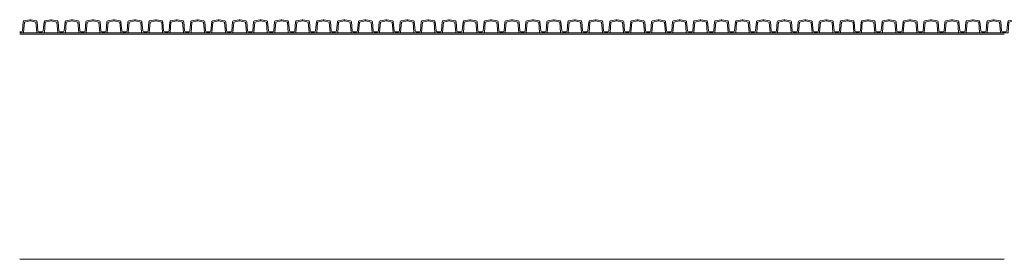
# Model space of a CAD drawing. Units: millimetres. Extents: x 13058 to 73590, y 5012 to 30714.
# Drawn here: x 17039 to 18009, y 25536 to 25771 of the extents above; entities that cross this region are included whole.
import ezdxf

# ---------------------------------------------------------------- set-up
doc = ezdxf.new("R2010")
doc.units = ezdxf.units.MM
doc.layers.add('Pragma-Inner-Layer', color=50, linetype='Continuous', lineweight=5)
doc.layers.add('Pragma-Rib-Layer', color=22, linetype='Continuous', lineweight=5)

msp = doc.modelspace()

# ---------------------------------------------------------------- linework, layer by layer
at = {"layer": 'Pragma-Inner-Layer'}
for p, q in [((17059.73766, 25758.37604), (17039.10766, 25758.37604)), ((17059.73766, 25756.97604), (17039.10766, 25756.97604)), ((17080.36766, 25758.37604), (17059.73766, 25758.37604)), ((17080.36766, 25756.97604), (17059.73766, 25756.97604)), ((17100.99766, 25758.37604), (17080.36766, 25758.37604)), ((17100.99766, 25756.97604), (17080.36766, 25756.97604)), ((17121.62766, 25758.37604), (17100.99766, 25758.37604)), ((17121.62766, 25756.97604), (17100.99766, 25756.97604)), ((17142.25766, 25758.37604), (17121.62766, 25758.37604)), ((17142.25766, 25756.97604), (17121.62766, 25756.97604)), ((17162.88766, 25758.37604), (17142.25766, 25758.37604)), ((17162.88766, 25756.97604), (17142.25766, 25756.97604)), ((17183.51766, 25758.37604), (17162.88766, 25758.37604)), ((17183.51766, 25756.97604), (17162.88766, 25756.97604)), ((17204.14766, 25758.37604), (17183.51766, 25758.37604)), ((17204.14766, 25756.97604), (17183.51766, 25756.97604)), ((17224.77766, 25758.37604), (17204.14766, 25758.37604)), ((17224.77766, 25756.97604), (17204.14766, 25756.97604)), ((17245.40766, 25758.37604), (17224.77766, 25758.37604)), ((17245.40766, 25756.97604), (17224.77766, 25756.97604)), ((17266.03766, 25758.37604), (17245.40766, 25758.37604)), ((17266.03766, 25756.97604), (17245.40766, 25756.97604)), ((17286.66766, 25758.37604), (17266.03766, 25758.37604)), ((17286.66766, 25756.97604), (17266.03766, 25756.97604)), ((17307.29766, 25758.37604), (17286.66766, 25758.37604)), ((17307.29766, 25756.97604), (17286.66766, 25756.97604)), ((17327.92766, 25758.37604), (17307.29766, 25758.37604)), ((17327.92766, 25756.97604), (17307.29766, 25756.97604)), ((17348.55766, 25758.37604), (17327.92766, 25758.37604)), ((17348.55766, 25756.97604), (17327.92766, 25756.97604)), ((17369.18766, 25758.37604), (17348.55766, 25758.37604)), ((17369.18766, 25756.97604), (17348.55766, 25756.97604)), ((17389.81766, 25758.37604), (17369.18766, 25758.37604)), ((17389.81766, 25756.97604), (17369.18766, 25756.97604)), ((17410.44766, 25758.37604), (17389.81766, 25758.37604)), ((17410.44766, 25756.97604), (17389.81766, 25756.97604)), ((17431.07766, 25758.37604), (17410.44766, 25758.37604)), ((17431.07766, 25756.97604), (17410.44766, 25756.97604)), ((17451.70766, 25758.37604), (17431.07766, 25758.37604)), ((17451.70766, 25756.97604), (17431.07766, 25756.97604)), ((17472.33766, 25758.37604), (17451.70766, 25758.37604)), ((17472.33766, 25756.97604), (17451.70766, 25756.97604)), ((17492.96766, 25758.37604), (17472.33766, 25758.37604)), ((17492.96766, 25756.97604), (17472.33766, 25756.97604)), ((17513.59766, 25758.37604), (17492.96766, 25758.37604)), ((17513.59766, 25756.97604), (17492.96766, 25756.97604)), ((17534.22766, 25758.37604), (17513.59766, 25758.37604)), ((17534.22766, 25756.97604), (17513.59766, 25756.97604)), ((17554.85766, 25758.37604), (17534.22766, 25758.37604)), ((17554.85766, 25756.97604), (17534.22766, 25756.97604)), ((17575.48766, 25758.37604), (17554.85766, 25758.37604)), ((17575.48766, 25756.97604), (17554.85766, 25756.97604)), ((17596.11766, 25758.37604), (17575.48766, 25758.37604)), ((17596.11766, 25756.97604), (17575.48766, 25756.97604)), ((17616.74766, 25758.37604), (17596.11766, 25758.37604)), ((17616.74766, 25756.97604), (17596.11766, 25756.97604)), ((17637.37766, 25758.37604), (17616.74766, 25758.37604)), ((17637.37766, 25756.97604), (17616.74766, 25756.97604)), ((17658.00766, 25758.37604), (17637.37766, 25758.37604)), ((17658.00766, 25756.97604), (17637.37766, 25756.97604)), ((17678.63766, 25758.37604), (17658.00766, 25758.37604)), ((17678.63766, 25756.97604), (17658.00766, 25756.97604)), ((17699.26766, 25758.37604), (17678.63766, 25758.37604)), ((17699.26766, 25756.97604), (17678.63766, 25756.97604)), ((17719.89766, 25758.37604), (17699.26766, 25758.37604)), ((17719.89766, 25756.97604), (17699.26766, 25756.97604)), ((17740.52766, 25758.37604), (17719.89766, 25758.37604)), ((17740.52766, 25756.97604), (17719.89766, 25756.97604)), ((17761.15766, 25758.37604), (17740.52766, 25758.37604)), ((17761.15766, 25756.97604), (17740.52766, 25756.97604)), ((17781.78766, 25758.37604), (17761.15766, 25758.37604)), ((17781.78766, 25756.97604), (17761.15766, 25756.97604)), ((17802.41766, 25758.37604), (17781.78766, 25758.37604)), ((17802.41766, 25756.97604), (17781.78766, 25756.97604)), ((17823.04766, 25758.37604), (17802.41766, 25758.37604)), ((17823.04766, 25756.97604), (17802.41766, 25756.97604)), ((17843.67766, 25758.37604), (17823.04766, 25758.37604)), ((17843.67766, 25756.97604), (17823.04766, 25756.97604)), ((17864.30766, 25758.37604), (17843.67766, 25758.37604)), ((17864.30766, 25756.97604), (17843.67766, 25756.97604)), ((17884.93766, 25758.37604), (17864.30766, 25758.37604)), ((17884.93766, 25756.97604), (17864.30766, 25756.97604)), ((17905.56766, 25758.37604), (17884.93766, 25758.37604)), ((17905.56766, 25756.97604), (17884.93766, 25756.97604)), ((17926.19766, 25758.37604), (17905.56766, 25758.37604)), ((17926.19766, 25756.97604), (17905.56766, 25756.97604)), ((17946.82766, 25758.37604), (17926.19766, 25758.37604)), ((17946.82766, 25756.97604), (17926.19766, 25756.97604)), ((17967.45766, 25758.37604), (17946.82766, 25758.37604)), ((17967.45766, 25756.97604), (17946.82766, 25756.97604)), ((17988.08766, 25758.37604), (17967.45766, 25758.37604)), ((17988.08766, 25756.97604), (17967.45766, 25756.97604)), ((18008.71766, 25758.37604), (17988.08766, 25758.37604)), ((18008.71766, 25756.97604), (17988.08766, 25756.97604)), ((17059.73766, 25535.67604), (17039.10766, 25535.67604)), ((17080.36766, 25535.67604), (17059.73766, 25535.67604)), ((17100.99766, 25535.67604), (17080.36766, 25535.67604)), ((17121.62766, 25535.67604), (17100.99766, 25535.67604)), ((17142.25766, 25535.67604), (17121.62766, 25535.67604)), ((17162.88766, 25535.67604), (17142.25766, 25535.67604)), ((17183.51766, 25535.67604), (17162.88766, 25535.67604)), ((17204.14766, 25535.67604), (17183.51766, 25535.67604)), ((17224.77766, 25535.67604), (17204.14766, 25535.67604)), ((17245.40766, 25535.67604), (17224.77766, 25535.67604)), ((17266.03766, 25535.67604), (17245.40766, 25535.67604)), ((17286.66766, 25535.67604), (17266.03766, 25535.67604)), ((17307.29766, 25535.67604), (17286.66766, 25535.67604)), ((17327.92766, 25535.67604), (17307.29766, 25535.67604)), ((17348.55766, 25535.67604), (17327.92766, 25535.67604)), ((17369.18766, 25535.67604), (17348.55766, 25535.67604)), ((17389.81766, 25535.67604), (17369.18766, 25535.67604)), ((17410.44766, 25535.67604), (17389.81766, 25535.67604)), ((17431.07766, 25535.67604), (17410.44766, 25535.67604)), ((17451.70766, 25535.67604), (17431.07766, 25535.67604)), ((17472.33766, 25535.67604), (17451.70766, 25535.67604)), ((17492.96766, 25535.67604), (17472.33766, 25535.67604)), ((17513.59766, 25535.67604), (17492.96766, 25535.67604)), ((17534.22766, 25535.67604), (17513.59766, 25535.67604)), ((17554.85766, 25535.67604), (17534.22766, 25535.67604)), ((17575.48766, 25535.67604), (17554.85766, 25535.67604)), ((17596.11766, 25535.67604), (17575.48766, 25535.67604)), ((17616.74766, 25535.67604), (17596.11766, 25535.67604)), ((17637.37766, 25535.67604), (17616.74766, 25535.67604)), ((17658.00766, 25535.67604), (17637.37766, 25535.67604)), ((17678.63766, 25535.67604), (17658.00766, 25535.67604)), ((17699.26766, 25535.67604), (17678.63766, 25535.67604)), ((17719.89766, 25535.67604), (17699.26766, 25535.67604)), ((17740.52766, 25535.67604), (17719.89766, 25535.67604)), ((17761.15766, 25535.67604), (17740.52766, 25535.67604)), ((17781.78766, 25535.67604), (17761.15766, 25535.67604)), ((17802.41766, 25535.67604), (17781.78766, 25535.67604)), ((17823.04766, 25535.67604), (17802.41766, 25535.67604)), ((17843.67766, 25535.67604), (17823.04766, 25535.67604)), ((17864.30766, 25535.67604), (17843.67766, 25535.67604)), ((17884.93766, 25535.67604), (17864.30766, 25535.67604)), ((17905.56766, 25535.67604), (17884.93766, 25535.67604)), ((17926.19766, 25535.67604), (17905.56766, 25535.67604)), ((17946.82766, 25535.67604), (17926.19766, 25535.67604)), ((17967.45766, 25535.67604), (17946.82766, 25535.67604)), ((17988.08766, 25535.67604), (17967.45766, 25535.67604)), ((18008.71766, 25535.67604), (17988.08766, 25535.67604))]:
    msp.add_line(p, q, dxfattribs=at)
at = {"layer": 'Pragma-Rib-Layer'}
for points in [[(17039.10766, 25759.47604), (17040.74632, 25759.47604, 0.388878732), (17041.74252, 25760.38888), (17042.51149, 25769.17827, -0.329750547), (17043.29977, 25770.06926), (17049.00683, 25771.28234, -0.052407779), (17049.42266, 25771.32604, -0.052407779), (17049.83848, 25771.28234), (17055.54554, 25770.06926, -0.329750547), (17056.33383, 25769.17827), (17057.1028, 25760.38888, 0.388878732), (17058.09899, 25759.47604), (17059.73766, 25759.47604)], [(17039.10766, 25758.37604), (17042.31283, 25758.37604, 0.388878732), (17042.81093, 25758.83246), (17043.69402, 25768.92625), (17049.25633, 25770.10856, -0.052407779), (17049.42266, 25770.12604, -0.052407779), (17049.58899, 25770.10856), (17055.15129, 25768.92625), (17056.03438, 25758.83246, 0.388878732), (17056.53248, 25758.37604), (17059.73766, 25758.37604)], [(17059.73766, 25759.47604), (17061.37632, 25759.47604, 0.388878732), (17062.37252, 25760.38888), (17063.14149, 25769.17827, -0.329750547), (17063.92977, 25770.06926), (17069.63683, 25771.28234, -0.052407779), (17070.05266, 25771.32604, -0.052407779), (17070.46848, 25771.28234), (17076.17554, 25770.06926, -0.329750547), (17076.96383, 25769.17827), (17077.7328, 25760.38888, 0.388878732), (17078.72899, 25759.47604), (17080.36766, 25759.47604)], [(17059.73766, 25758.37604), (17062.94283, 25758.37604, 0.388878732), (17063.44093, 25758.83246), (17064.32402, 25768.92625), (17069.88633, 25770.10856, -0.052407779), (17070.05266, 25770.12604, -0.052407779), (17070.21899, 25770.10856), (17075.78129, 25768.92625), (17076.66438, 25758.83246, 0.388878732), (17077.16248, 25758.37604), (17080.36766, 25758.37604)], [(17080.36766, 25759.47604), (17082.00632, 25759.47604, 0.388878732), (17083.00252, 25760.38888), (17083.77149, 25769.17827, -0.329750547), (17084.55977, 25770.06926), (17090.26683, 25771.28234, -0.052407779), (17090.68266, 25771.32604, -0.052407779), (17091.09848, 25771.28234), (17096.80554, 25770.06926, -0.329750547), (17097.59383, 25769.17827), (17098.3628, 25760.38888, 0.388878732), (17099.35899, 25759.47604), (17100.99766, 25759.47604)], [(17080.36766, 25758.37604), (17083.57283, 25758.37604, 0.388878732), (17084.07093, 25758.83246), (17084.95402, 25768.92625), (17090.51633, 25770.10856, -0.052407779), (17090.68266, 25770.12604, -0.052407779), (17090.84899, 25770.10856), (17096.41129, 25768.92625), (17097.29438, 25758.83246, 0.388878732), (17097.79248, 25758.37604), (17100.99766, 25758.37604)], [(17100.99766, 25759.47604), (17102.63632, 25759.47604, 0.388878732), (17103.63252, 25760.38888), (17104.40149, 25769.17827, -0.329750547), (17105.18977, 25770.06926), (17110.89683, 25771.28234, -0.052407779), (17111.31266, 25771.32604, -0.052407779), (17111.72848, 25771.28234), (17117.43554, 25770.06926, -0.329750547), (17118.22383, 25769.17827), (17118.9928, 25760.38888, 0.388878732), (17119.98899, 25759.47604), (17121.62766, 25759.47604)], [(17100.99766, 25758.37604), (17104.20283, 25758.37604, 0.388878732), (17104.70093, 25758.83246), (17105.58402, 25768.92625), (17111.14633, 25770.10856, -0.052407779), (17111.31266, 25770.12604, -0.052407779), (17111.47899, 25770.10856), (17117.04129, 25768.92625), (17117.92438, 25758.83246, 0.388878732), (17118.42248, 25758.37604), (17121.62766, 25758.37604)], [(17121.62766, 25759.47604), (17123.26632, 25759.47604, 0.388878732), (17124.26252, 25760.38888), (17125.03149, 25769.17827, -0.329750547), (17125.81977, 25770.06926), (17131.52683, 25771.28234, -0.052407779), (17131.94266, 25771.32604, -0.052407779), (17132.35848, 25771.28234), (17138.06554, 25770.06926, -0.329750547), (17138.85383, 25769.17827), (17139.6228, 25760.38888, 0.388878732), (17140.61899, 25759.47604), (17142.25766, 25759.47604)], [(17121.62766, 25758.37604), (17124.83283, 25758.37604, 0.388878732), (17125.33093, 25758.83246), (17126.21402, 25768.92625), (17131.77633, 25770.10856, -0.052407779), (17131.94266, 25770.12604, -0.052407779), (17132.10899, 25770.10856), (17137.67129, 25768.92625), (17138.55438, 25758.83246, 0.388878732), (17139.05248, 25758.37604), (17142.25766, 25758.37604)], [(17142.25766, 25759.47604), (17143.89632, 25759.47604, 0.388878732), (17144.89252, 25760.38888), (17145.66149, 25769.17827, -0.329750547), (17146.44977, 25770.06926), (17152.15683, 25771.28234, -0.052407779), (17152.57266, 25771.32604, -0.052407779), (17152.98848, 25771.28234), (17158.69554, 25770.06926, -0.329750547), (17159.48383, 25769.17827), (17160.2528, 25760.38888, 0.388878732), (17161.24899, 25759.47604), (17162.88766, 25759.47604)], [(17142.25766, 25758.37604), (17145.46283, 25758.37604, 0.388878732), (17145.96093, 25758.83246), (17146.84402, 25768.92625), (17152.40633, 25770.10856, -0.052407779), (17152.57266, 25770.12604, -0.052407779), (17152.73899, 25770.10856), (17158.30129, 25768.92625), (17159.18438, 25758.83246, 0.388878732), (17159.68248, 25758.37604), (17162.88766, 25758.37604)], [(17162.88766, 25759.47604), (17164.52632, 25759.47604, 0.388878732), (17165.52252, 25760.38888), (17166.29149, 25769.17827, -0.329750547), (17167.07977, 25770.06926), (17172.78683, 25771.28234, -0.052407779), (17173.20266, 25771.32604, -0.052407779), (17173.61848, 25771.28234), (17179.32554, 25770.06926, -0.329750547), (17180.11383, 25769.17827), (17180.8828, 25760.38888, 0.388878732), (17181.87899, 25759.47604), (17183.51766, 25759.47604)], [(17162.88766, 25758.37604), (17166.09283, 25758.37604, 0.388878732), (17166.59093, 25758.83246), (17167.47402, 25768.92625), (17173.03633, 25770.10856, -0.052407779), (17173.20266, 25770.12604, -0.052407779), (17173.36899, 25770.10856), (17178.93129, 25768.92625), (17179.81438, 25758.83246, 0.388878732), (17180.31248, 25758.37604), (17183.51766, 25758.37604)], [(17183.51766, 25759.47604), (17185.15632, 25759.47604, 0.388878732), (17186.15252, 25760.38888), (17186.92149, 25769.17827, -0.329750547), (17187.70977, 25770.06926), (17193.41683, 25771.28234, -0.052407779), (17193.83266, 25771.32604, -0.052407779), (17194.24848, 25771.28234), (17199.95554, 25770.06926, -0.329750547), (17200.74383, 25769.17827), (17201.5128, 25760.38888, 0.388878732), (17202.50899, 25759.47604), (17204.14766, 25759.47604)], [(17183.51766, 25758.37604), (17186.72283, 25758.37604, 0.388878732), (17187.22093, 25758.83246), (17188.10402, 25768.92625), (17193.66633, 25770.10856, -0.052407779), (17193.83266, 25770.12604, -0.052407779), (17193.99899, 25770.10856), (17199.56129, 25768.92625), (17200.44438, 25758.83246, 0.388878732), (17200.94248, 25758.37604), (17204.14766, 25758.37604)], [(17204.14766, 25759.47604), (17205.78632, 25759.47604, 0.388878732), (17206.78252, 25760.38888), (17207.55149, 25769.17827, -0.329750547), (17208.33977, 25770.06926), (17214.04683, 25771.28234, -0.052407779), (17214.46266, 25771.32604, -0.052407779), (17214.87848, 25771.28234), (17220.58554, 25770.06926, -0.329750547), (17221.37383, 25769.17827), (17222.1428, 25760.38888, 0.388878732), (17223.13899, 25759.47604), (17224.77766, 25759.47604)], [(17204.14766, 25758.37604), (17207.35283, 25758.37604, 0.388878732), (17207.85093, 25758.83246), (17208.73402, 25768.92625), (17214.29633, 25770.10856, -0.052407779), (17214.46266, 25770.12604, -0.052407779), (17214.62899, 25770.10856), (17220.19129, 25768.92625), (17221.07438, 25758.83246, 0.388878732), (17221.57248, 25758.37604), (17224.77766, 25758.37604)], [(17224.77766, 25759.47604), (17226.41632, 25759.47604, 0.388878732), (17227.41252, 25760.38888), (17228.18149, 25769.17827, -0.329750547), (17228.96977, 25770.06926), (17234.67683, 25771.28234, -0.052407779), (17235.09266, 25771.32604, -0.052407779), (17235.50848, 25771.28234), (17241.21554, 25770.06926, -0.329750547), (17242.00383, 25769.17827), (17242.7728, 25760.38888, 0.388878732), (17243.76899, 25759.47604), (17245.40766, 25759.47604)], [(17224.77766, 25758.37604), (17227.98283, 25758.37604, 0.388878732), (17228.48093, 25758.83246), (17229.36402, 25768.92625), (17234.92633, 25770.10856, -0.052407779), (17235.09266, 25770.12604, -0.052407779), (17235.25899, 25770.10856), (17240.82129, 25768.92625), (17241.70438, 25758.83246, 0.388878732), (17242.20248, 25758.37604), (17245.40766, 25758.37604)], [(17245.40766, 25759.47604), (17247.04632, 25759.47604, 0.388878732), (17248.04252, 25760.38888), (17248.81149, 25769.17827, -0.329750547), (17249.59977, 25770.06926), (17255.30683, 25771.28234, -0.052407779), (17255.72266, 25771.32604, -0.052407779), (17256.13848, 25771.28234), (17261.84554, 25770.06926, -0.329750547), (17262.63383, 25769.17827), (17263.4028, 25760.38888, 0.388878732), (17264.39899, 25759.47604), (17266.03766, 25759.47604)], [(17245.40766, 25758.37604), (17248.61283, 25758.37604, 0.388878732), (17249.11093, 25758.83246), (17249.99402, 25768.92625), (17255.55633, 25770.10856, -0.052407779), (17255.72266, 25770.12604, -0.052407779), (17255.88899, 25770.10856), (17261.45129, 25768.92625), (17262.33438, 25758.83246, 0.388878732), (17262.83248, 25758.37604), (17266.03766, 25758.37604)], [(17266.03766, 25759.47604), (17267.67632, 25759.47604, 0.388878732), (17268.67252, 25760.38888), (17269.44149, 25769.17827, -0.329750547), (17270.22977, 25770.06926), (17275.93683, 25771.28234, -0.052407779), (17276.35266, 25771.32604, -0.052407779), (17276.76848, 25771.28234), (17282.47554, 25770.06926, -0.329750547), (17283.26383, 25769.17827), (17284.0328, 25760.38888, 0.388878732), (17285.02899, 25759.47604), (17286.66766, 25759.47604)], [(17266.03766, 25758.37604), (17269.24283, 25758.37604, 0.388878732), (17269.74093, 25758.83246), (17270.62402, 25768.92625), (17276.18633, 25770.10856, -0.052407779), (17276.35266, 25770.12604, -0.052407779), (17276.51899, 25770.10856), (17282.08129, 25768.92625), (17282.96438, 25758.83246, 0.388878732), (17283.46248, 25758.37604), (17286.66766, 25758.37604)], [(17286.66766, 25759.47604), (17288.30632, 25759.47604, 0.388878732), (17289.30252, 25760.38888), (17290.07149, 25769.17827, -0.329750547), (17290.85977, 25770.06926), (17296.56683, 25771.28234, -0.052407779), (17296.98266, 25771.32604, -0.052407779), (17297.39848, 25771.28234), (17303.10554, 25770.06926, -0.329750547), (17303.89383, 25769.17827), (17304.6628, 25760.38888, 0.388878732), (17305.65899, 25759.47604), (17307.29766, 25759.47604)], [(17286.66766, 25758.37604), (17289.87283, 25758.37604, 0.388878732), (17290.37093, 25758.83246), (17291.25402, 25768.92625), (17296.81633, 25770.10856, -0.052407779), (17296.98266, 25770.12604, -0.052407779), (17297.14899, 25770.10856), (17302.71129, 25768.92625), (17303.59438, 25758.83246, 0.388878732), (17304.09248, 25758.37604), (17307.29766, 25758.37604)], [(17307.29766, 25759.47604), (17308.93632, 25759.47604, 0.388878732), (17309.93252, 25760.38888), (17310.70149, 25769.17827, -0.329750547), (17311.48977, 25770.06926), (17317.19683, 25771.28234, -0.052407779), (17317.61266, 25771.32604, -0.052407779), (17318.02848, 25771.28234), (17323.73554, 25770.06926, -0.329750547), (17324.52383, 25769.17827), (17325.2928, 25760.38888, 0.388878732), (17326.28899, 25759.47604), (17327.92766, 25759.47604)], [(17307.29766, 25758.37604), (17310.50283, 25758.37604, 0.388878732), (17311.00093, 25758.83246), (17311.88402, 25768.92625), (17317.44633, 25770.10856, -0.052407779), (17317.61266, 25770.12604, -0.052407779), (17317.77899, 25770.10856), (17323.34129, 25768.92625), (17324.22438, 25758.83246, 0.388878732), (17324.72248, 25758.37604), (17327.92766, 25758.37604)], [(17327.92766, 25759.47604), (17329.56632, 25759.47604, 0.388878732), (17330.56252, 25760.38888), (17331.33149, 25769.17827, -0.329750547), (17332.11977, 25770.06926), (17337.82683, 25771.28234, -0.052407779), (17338.24266, 25771.32604, -0.052407779), (17338.65848, 25771.28234), (17344.36554, 25770.06926, -0.329750547), (17345.15383, 25769.17827), (17345.9228, 25760.38888, 0.388878732), (17346.91899, 25759.47604), (17348.55766, 25759.47604)], [(17327.92766, 25758.37604), (17331.13283, 25758.37604, 0.388878732), (17331.63093, 25758.83246), (17332.51402, 25768.92625), (17338.07633, 25770.10856, -0.052407779), (17338.24266, 25770.12604, -0.052407779), (17338.40899, 25770.10856), (17343.97129, 25768.92625), (17344.85438, 25758.83246, 0.388878732), (17345.35248, 25758.37604), (17348.55766, 25758.37604)], [(17348.55766, 25759.47604), (17350.19632, 25759.47604, 0.388878732), (17351.19252, 25760.38888), (17351.96149, 25769.17827, -0.329750547), (17352.74977, 25770.06926), (17358.45683, 25771.28234, -0.052407779), (17358.87266, 25771.32604, -0.052407779), (17359.28848, 25771.28234), (17364.99554, 25770.06926, -0.329750547), (17365.78383, 25769.17827), (17366.5528, 25760.38888, 0.388878732), (17367.54899, 25759.47604), (17369.18766, 25759.47604)], [(17348.55766, 25758.37604), (17351.76283, 25758.37604, 0.388878732), (17352.26093, 25758.83246), (17353.14402, 25768.92625), (17358.70633, 25770.10856, -0.052407779), (17358.87266, 25770.12604, -0.052407779), (17359.03899, 25770.10856), (17364.60129, 25768.92625), (17365.48438, 25758.83246, 0.388878732), (17365.98248, 25758.37604), (17369.18766, 25758.37604)], [(17369.18766, 25759.47604), (17370.82632, 25759.47604, 0.388878732), (17371.82252, 25760.38888), (17372.59149, 25769.17827, -0.329750547), (17373.37977, 25770.06926), (17379.08683, 25771.28234, -0.052407779), (17379.50266, 25771.32604, -0.052407779), (17379.91848, 25771.28234), (17385.62554, 25770.06926, -0.329750547), (17386.41383, 25769.17827), (17387.1828, 25760.38888, 0.388878732), (17388.17899, 25759.47604), (17389.81766, 25759.47604)], [(17369.18766, 25758.37604), (17372.39283, 25758.37604, 0.388878732), (17372.89093, 25758.83246), (17373.77402, 25768.92625), (17379.33633, 25770.10856, -0.052407779), (17379.50266, 25770.12604, -0.052407779), (17379.66899, 25770.10856), (17385.23129, 25768.92625), (17386.11438, 25758.83246, 0.388878732), (17386.61248, 25758.37604), (17389.81766, 25758.37604)], [(17389.81766, 25759.47604), (17391.45632, 25759.47604, 0.388878732), (17392.45252, 25760.38888), (17393.22149, 25769.17827, -0.329750547), (17394.00977, 25770.06926), (17399.71683, 25771.28234, -0.052407779), (17400.13266, 25771.32604, -0.052407779), (17400.54848, 25771.28234), (17406.25554, 25770.06926, -0.329750547), (17407.04383, 25769.17827), (17407.8128, 25760.38888, 0.388878732), (17408.80899, 25759.47604), (17410.44766, 25759.47604)], [(17389.81766, 25758.37604), (17393.02283, 25758.37604, 0.388878732), (17393.52093, 25758.83246), (17394.40402, 25768.92625), (17399.96633, 25770.10856, -0.052407779), (17400.13266, 25770.12604, -0.052407779), (17400.29899, 25770.10856), (17405.86129, 25768.92625), (17406.74438, 25758.83246, 0.388878732), (17407.24248, 25758.37604), (17410.44766, 25758.37604)], [(17410.44766, 25759.47604), (17412.08632, 25759.47604, 0.388878732), (17413.08252, 25760.38888), (17413.85149, 25769.17827, -0.329750547), (17414.63977, 25770.06926), (17420.34683, 25771.28234, -0.052407779), (17420.76266, 25771.32604, -0.052407779), (17421.17848, 25771.28234), (17426.88554, 25770.06926, -0.329750547), (17427.67383, 25769.17827), (17428.4428, 25760.38888, 0.388878732), (17429.43899, 25759.47604), (17431.07766, 25759.47604)], [(17410.44766, 25758.37604), (17413.65283, 25758.37604, 0.388878732), (17414.15093, 25758.83246), (17415.03402, 25768.92625), (17420.59633, 25770.10856, -0.052407779), (17420.76266, 25770.12604, -0.052407779), (17420.92899, 25770.10856), (17426.49129, 25768.92625), (17427.37438, 25758.83246, 0.388878732), (17427.87248, 25758.37604), (17431.07766, 25758.37604)], [(17431.07766, 25759.47604), (17432.71632, 25759.47604, 0.388878732), (17433.71252, 25760.38888), (17434.48149, 25769.17827, -0.329750547), (17435.26977, 25770.06926), (17440.97683, 25771.28234, -0.052407779), (17441.39266, 25771.32604, -0.052407779), (17441.80848, 25771.28234), (17447.51554, 25770.06926, -0.329750547), (17448.30383, 25769.17827), (17449.0728, 25760.38888, 0.388878732), (17450.06899, 25759.47604), (17451.70766, 25759.47604)], [(17431.07766, 25758.37604), (17434.28283, 25758.37604, 0.388878732), (17434.78093, 25758.83246), (17435.66402, 25768.92625), (17441.22633, 25770.10856, -0.052407779), (17441.39266, 25770.12604, -0.052407779), (17441.55899, 25770.10856), (17447.12129, 25768.92625), (17448.00438, 25758.83246, 0.388878732), (17448.50248, 25758.37604), (17451.70766, 25758.37604)], [(17451.70766, 25759.47604), (17453.34632, 25759.47604, 0.388878732), (17454.34252, 25760.38888), (17455.11149, 25769.17827, -0.329750547), (17455.89977, 25770.06926), (17461.60683, 25771.28234, -0.052407779), (17462.02266, 25771.32604, -0.052407779), (17462.43848, 25771.28234), (17468.14554, 25770.06926, -0.329750547), (17468.93383, 25769.17827), (17469.7028, 25760.38888, 0.388878732), (17470.69899, 25759.47604), (17472.33766, 25759.47604)], [(17451.70766, 25758.37604), (17454.91283, 25758.37604, 0.388878732), (17455.41093, 25758.83246), (17456.29402, 25768.92625), (17461.85633, 25770.10856, -0.052407779), (17462.02266, 25770.12604, -0.052407779), (17462.18899, 25770.10856), (17467.75129, 25768.92625), (17468.63438, 25758.83246, 0.388878732), (17469.13248, 25758.37604), (17472.33766, 25758.37604)], [(17472.33766, 25759.47604), (17473.97632, 25759.47604, 0.388878732), (17474.97252, 25760.38888), (17475.74149, 25769.17827, -0.329750547), (17476.52977, 25770.06926), (17482.23683, 25771.28234, -0.052407779), (17482.65266, 25771.32604, -0.052407779), (17483.06848, 25771.28234), (17488.77554, 25770.06926, -0.329750547), (17489.56383, 25769.17827), (17490.3328, 25760.38888, 0.388878732), (17491.32899, 25759.47604), (17492.96766, 25759.47604)], [(17472.33766, 25758.37604), (17475.54283, 25758.37604, 0.388878732), (17476.04093, 25758.83246), (17476.92402, 25768.92625), (17482.48633, 25770.10856, -0.052407779), (17482.65266, 25770.12604, -0.052407779), (17482.81899, 25770.10856), (17488.38129, 25768.92625), (17489.26438, 25758.83246, 0.388878732), (17489.76248, 25758.37604), (17492.96766, 25758.37604)], [(17492.96766, 25759.47604), (17494.60632, 25759.47604, 0.388878732), (17495.60252, 25760.38888), (17496.37149, 25769.17827, -0.329750547), (17497.15977, 25770.06926), (17502.86683, 25771.28234, -0.052407779), (17503.28266, 25771.32604, -0.052407779), (17503.69848, 25771.28234), (17509.40554, 25770.06926, -0.329750547), (17510.19383, 25769.17827), (17510.9628, 25760.38888, 0.388878732), (17511.95899, 25759.47604), (17513.59766, 25759.47604)], [(17492.96766, 25758.37604), (17496.17283, 25758.37604, 0.388878732), (17496.67093, 25758.83246), (17497.55402, 25768.92625), (17503.11633, 25770.10856, -0.052407779), (17503.28266, 25770.12604, -0.052407779), (17503.44899, 25770.10856), (17509.01129, 25768.92625), (17509.89438, 25758.83246, 0.388878732), (17510.39248, 25758.37604), (17513.59766, 25758.37604)], [(17513.59766, 25759.47604), (17515.23632, 25759.47604, 0.388878732), (17516.23252, 25760.38888), (17517.00149, 25769.17827, -0.329750547), (17517.78977, 25770.06926), (17523.49683, 25771.28234, -0.052407779), (17523.91266, 25771.32604, -0.052407779), (17524.32848, 25771.28234), (17530.03554, 25770.06926, -0.329750547), (17530.82383, 25769.17827), (17531.5928, 25760.38888, 0.388878732), (17532.58899, 25759.47604), (17534.22766, 25759.47604)], [(17513.59766, 25758.37604), (17516.80283, 25758.37604, 0.388878732), (17517.30093, 25758.83246), (17518.18402, 25768.92625), (17523.74633, 25770.10856, -0.052407779), (17523.91266, 25770.12604, -0.052407779), (17524.07899, 25770.10856), (17529.64129, 25768.92625), (17530.52438, 25758.83246, 0.388878732), (17531.02248, 25758.37604), (17534.22766, 25758.37604)], [(17534.22766, 25759.47604), (17535.86632, 25759.47604, 0.388878732), (17536.86252, 25760.38888), (17537.63149, 25769.17827, -0.329750547), (17538.41977, 25770.06926), (17544.12683, 25771.28234, -0.052407779), (17544.54266, 25771.32604, -0.052407779), (17544.95848, 25771.28234), (17550.66554, 25770.06926, -0.329750547), (17551.45383, 25769.17827), (17552.2228, 25760.38888, 0.388878732), (17553.21899, 25759.47604), (17554.85766, 25759.47604)], [(17534.22766, 25758.37604), (17537.43283, 25758.37604, 0.388878732), (17537.93093, 25758.83246), (17538.81402, 25768.92625), (17544.37633, 25770.10856, -0.052407779), (17544.54266, 25770.12604, -0.052407779), (17544.70899, 25770.10856), (17550.27129, 25768.92625), (17551.15438, 25758.83246, 0.388878732), (17551.65248, 25758.37604), (17554.85766, 25758.37604)], [(17554.85766, 25759.47604), (17556.49632, 25759.47604, 0.388878732), (17557.49252, 25760.38888), (17558.26149, 25769.17827, -0.329750547), (17559.04977, 25770.06926), (17564.75683, 25771.28234, -0.052407779), (17565.17266, 25771.32604, -0.052407779), (17565.58848, 25771.28234), (17571.29554, 25770.06926, -0.329750547), (17572.08383, 25769.17827), (17572.8528, 25760.38888, 0.388878732), (17573.84899, 25759.47604), (17575.48766, 25759.47604)], [(17554.85766, 25758.37604), (17558.06283, 25758.37604, 0.388878732), (17558.56093, 25758.83246), (17559.44402, 25768.92625), (17565.00633, 25770.10856, -0.052407779), (17565.17266, 25770.12604, -0.052407779), (17565.33899, 25770.10856), (17570.90129, 25768.92625), (17571.78438, 25758.83246, 0.388878732), (17572.28248, 25758.37604), (17575.48766, 25758.37604)], [(17575.48766, 25759.47604), (17577.12632, 25759.47604, 0.388878732), (17578.12252, 25760.38888), (17578.89149, 25769.17827, -0.329750547), (17579.67977, 25770.06926), (17585.38683, 25771.28234, -0.052407779), (17585.80266, 25771.32604, -0.052407779), (17586.21848, 25771.28234), (17591.92554, 25770.06926, -0.329750547), (17592.71383, 25769.17827), (17593.4828, 25760.38888, 0.388878732), (17594.47899, 25759.47604), (17596.11766, 25759.47604)], [(17575.48766, 25758.37604), (17578.69283, 25758.37604, 0.388878732), (17579.19093, 25758.83246), (17580.07402, 25768.92625), (17585.63633, 25770.10856, -0.052407779), (17585.80266, 25770.12604, -0.052407779), (17585.96899, 25770.10856), (17591.53129, 25768.92625), (17592.41438, 25758.83246, 0.388878732), (17592.91248, 25758.37604), (17596.11766, 25758.37604)], [(17596.11766, 25759.47604), (17597.75632, 25759.47604, 0.388878732), (17598.75252, 25760.38888), (17599.52149, 25769.17827, -0.329750547), (17600.30977, 25770.06926), (17606.01683, 25771.28234, -0.052407779), (17606.43266, 25771.32604, -0.052407779), (17606.84848, 25771.28234), (17612.55554, 25770.06926, -0.329750547), (17613.34383, 25769.17827), (17614.1128, 25760.38888, 0.388878732), (17615.10899, 25759.47604), (17616.74766, 25759.47604)], [(17596.11766, 25758.37604), (17599.32283, 25758.37604, 0.388878732), (17599.82093, 25758.83246), (17600.70402, 25768.92625), (17606.26633, 25770.10856, -0.052407779), (17606.43266, 25770.12604, -0.052407779), (17606.59899, 25770.10856), (17612.16129, 25768.92625), (17613.04438, 25758.83246, 0.388878732), (17613.54248, 25758.37604), (17616.74766, 25758.37604)], [(17616.74766, 25759.47604), (17618.38632, 25759.47604, 0.388878732), (17619.38252, 25760.38888), (17620.15149, 25769.17827, -0.329750547), (17620.93977, 25770.06926), (17626.64683, 25771.28234, -0.052407779), (17627.06266, 25771.32604, -0.052407779), (17627.47848, 25771.28234), (17633.18554, 25770.06926, -0.329750547), (17633.97383, 25769.17827), (17634.7428, 25760.38888, 0.388878732), (17635.73899, 25759.47604), (17637.37766, 25759.47604)], [(17616.74766, 25758.37604), (17619.95283, 25758.37604, 0.388878732), (17620.45093, 25758.83246), (17621.33402, 25768.92625), (17626.89633, 25770.10856, -0.052407779), (17627.06266, 25770.12604, -0.052407779), (17627.22899, 25770.10856), (17632.79129, 25768.92625), (17633.67438, 25758.83246, 0.388878732), (17634.17248, 25758.37604), (17637.37766, 25758.37604)], [(17637.37766, 25759.47604), (17639.01632, 25759.47604, 0.388878732), (17640.01252, 25760.38888), (17640.78149, 25769.17827, -0.329750547), (17641.56977, 25770.06926), (17647.27683, 25771.28234, -0.052407779), (17647.69266, 25771.32604, -0.052407779), (17648.10848, 25771.28234), (17653.81554, 25770.06926, -0.329750547), (17654.60383, 25769.17827), (17655.3728, 25760.38888, 0.388878732), (17656.36899, 25759.47604), (17658.00766, 25759.47604)], [(17637.37766, 25758.37604), (17640.58283, 25758.37604, 0.388878732), (17641.08093, 25758.83246), (17641.96402, 25768.92625), (17647.52633, 25770.10856, -0.052407779), (17647.69266, 25770.12604, -0.052407779), (17647.85899, 25770.10856), (17653.42129, 25768.92625), (17654.30438, 25758.83246, 0.388878732), (17654.80248, 25758.37604), (17658.00766, 25758.37604)], [(17658.00766, 25759.47604), (17659.64632, 25759.47604, 0.388878732), (17660.64252, 25760.38888), (17661.41149, 25769.17827, -0.329750547), (17662.19977, 25770.06926), (17667.90683, 25771.28234, -0.052407779), (17668.32266, 25771.32604, -0.052407779), (17668.73848, 25771.28234), (17674.44554, 25770.06926, -0.329750547), (17675.23383, 25769.17827), (17676.0028, 25760.38888, 0.388878732), (17676.99899, 25759.47604), (17678.63766, 25759.47604)], [(17658.00766, 25758.37604), (17661.21283, 25758.37604, 0.388878732), (17661.71093, 25758.83246), (17662.59402, 25768.92625), (17668.15633, 25770.10856, -0.052407779), (17668.32266, 25770.12604, -0.052407779), (17668.48899, 25770.10856), (17674.05129, 25768.92625), (17674.93438, 25758.83246, 0.388878732), (17675.43248, 25758.37604), (17678.63766, 25758.37604)], [(17678.63766, 25759.47604), (17680.27632, 25759.47604, 0.388878732), (17681.27252, 25760.38888), (17682.04149, 25769.17827, -0.329750547), (17682.82977, 25770.06926), (17688.53683, 25771.28234, -0.052407779), (17688.95266, 25771.32604, -0.052407779), (17689.36848, 25771.28234), (17695.07554, 25770.06926, -0.329750547), (17695.86383, 25769.17827), (17696.6328, 25760.38888, 0.388878732), (17697.62899, 25759.47604), (17699.26766, 25759.47604)], [(17678.63766, 25758.37604), (17681.84283, 25758.37604, 0.388878732), (17682.34093, 25758.83246), (17683.22402, 25768.92625), (17688.78633, 25770.10856, -0.052407779), (17688.95266, 25770.12604, -0.052407779), (17689.11899, 25770.10856), (17694.68129, 25768.92625), (17695.56438, 25758.83246, 0.388878732), (17696.06248, 25758.37604), (17699.26766, 25758.37604)], [(17699.26766, 25759.47604), (17700.90632, 25759.47604, 0.388878732), (17701.90252, 25760.38888), (17702.67149, 25769.17827, -0.329750547), (17703.45977, 25770.06926), (17709.16683, 25771.28234, -0.052407779), (17709.58266, 25771.32604, -0.052407779), (17709.99848, 25771.28234), (17715.70554, 25770.06926, -0.329750547), (17716.49383, 25769.17827), (17717.2628, 25760.38888, 0.388878732), (17718.25899, 25759.47604), (17719.89766, 25759.47604)], [(17699.26766, 25758.37604), (17702.47283, 25758.37604, 0.388878732), (17702.97093, 25758.83246), (17703.85402, 25768.92625), (17709.41633, 25770.10856, -0.052407779), (17709.58266, 25770.12604, -0.052407779), (17709.74899, 25770.10856), (17715.31129, 25768.92625), (17716.19438, 25758.83246, 0.388878732), (17716.69248, 25758.37604), (17719.89766, 25758.37604)], [(17719.89766, 25759.47604), (17721.53632, 25759.47604, 0.388878732), (17722.53252, 25760.38888), (17723.30149, 25769.17827, -0.329750547), (17724.08977, 25770.06926), (17729.79683, 25771.28234, -0.052407779), (17730.21266, 25771.32604, -0.052407779), (17730.62848, 25771.28234), (17736.33554, 25770.06926, -0.329750547), (17737.12383, 25769.17827), (17737.8928, 25760.38888, 0.388878732), (17738.88899, 25759.47604), (17740.52766, 25759.47604)], [(17719.89766, 25758.37604), (17723.10283, 25758.37604, 0.388878732), (17723.60093, 25758.83246), (17724.48402, 25768.92625), (17730.04633, 25770.10856, -0.052407779), (17730.21266, 25770.12604, -0.052407779), (17730.37899, 25770.10856), (17735.94129, 25768.92625), (17736.82438, 25758.83246, 0.388878732), (17737.32248, 25758.37604), (17740.52766, 25758.37604)], [(17740.52766, 25759.47604), (17742.16632, 25759.47604, 0.388878732), (17743.16252, 25760.38888), (17743.93149, 25769.17827, -0.329750547), (17744.71977, 25770.06926), (17750.42683, 25771.28234, -0.052407779), (17750.84266, 25771.32604, -0.052407779), (17751.25848, 25771.28234), (17756.96554, 25770.06926, -0.329750547), (17757.75383, 25769.17827), (17758.5228, 25760.38888, 0.388878732), (17759.51899, 25759.47604), (17761.15766, 25759.47604)], [(17740.52766, 25758.37604), (17743.73283, 25758.37604, 0.388878732), (17744.23093, 25758.83246), (17745.11402, 25768.92625), (17750.67633, 25770.10856, -0.052407779), (17750.84266, 25770.12604, -0.052407779), (17751.00899, 25770.10856), (17756.57129, 25768.92625), (17757.45438, 25758.83246, 0.388878732), (17757.95248, 25758.37604), (17761.15766, 25758.37604)], [(17761.15766, 25759.47604), (17762.79632, 25759.47604, 0.388878732), (17763.79252, 25760.38888), (17764.56149, 25769.17827, -0.329750547), (17765.34977, 25770.06926), (17771.05683, 25771.28234, -0.052407779), (17771.47266, 25771.32604, -0.052407779), (17771.88848, 25771.28234), (17777.59554, 25770.06926, -0.329750547), (17778.38383, 25769.17827), (17779.1528, 25760.38888, 0.388878732), (17780.14899, 25759.47604), (17781.78766, 25759.47604)], [(17761.15766, 25758.37604), (17764.36283, 25758.37604, 0.388878732), (17764.86093, 25758.83246), (17765.74402, 25768.92625), (17771.30633, 25770.10856, -0.052407779), (17771.47266, 25770.12604, -0.052407779), (17771.63899, 25770.10856), (17777.20129, 25768.92625), (17778.08438, 25758.83246, 0.388878732), (17778.58248, 25758.37604), (17781.78766, 25758.37604)], [(17781.78766, 25759.47604), (17783.42632, 25759.47604, 0.388878732), (17784.42252, 25760.38888), (17785.19149, 25769.17827, -0.329750547), (17785.97977, 25770.06926), (17791.68683, 25771.28234, -0.052407779), (17792.10266, 25771.32604, -0.052407779), (17792.51848, 25771.28234), (17798.22554, 25770.06926, -0.329750547), (17799.01383, 25769.17827), (17799.7828, 25760.38888, 0.388878732), (17800.77899, 25759.47604), (17802.41766, 25759.47604)], [(17781.78766, 25758.37604), (17784.99283, 25758.37604, 0.388878732), (17785.49093, 25758.83246), (17786.37402, 25768.92625), (17791.93633, 25770.10856, -0.052407779), (17792.10266, 25770.12604, -0.052407779), (17792.26899, 25770.10856), (17797.83129, 25768.92625), (17798.71438, 25758.83246, 0.388878732), (17799.21248, 25758.37604), (17802.41766, 25758.37604)], [(17802.41766, 25759.47604), (17804.05632, 25759.47604, 0.388878732), (17805.05252, 25760.38888), (17805.82149, 25769.17827, -0.329750547), (17806.60977, 25770.06926), (17812.31683, 25771.28234, -0.052407779), (17812.73266, 25771.32604, -0.052407779), (17813.14848, 25771.28234), (17818.85554, 25770.06926, -0.329750547), (17819.64383, 25769.17827), (17820.4128, 25760.38888, 0.388878732), (17821.40899, 25759.47604), (17823.04766, 25759.47604)], [(17802.41766, 25758.37604), (17805.62283, 25758.37604, 0.388878732), (17806.12093, 25758.83246), (17807.00402, 25768.92625), (17812.56633, 25770.10856, -0.052407779), (17812.73266, 25770.12604, -0.052407779), (17812.89899, 25770.10856), (17818.46129, 25768.92625), (17819.34438, 25758.83246, 0.388878732), (17819.84248, 25758.37604), (17823.04766, 25758.37604)], [(17823.04766, 25759.47604), (17824.68632, 25759.47604, 0.388878732), (17825.68252, 25760.38888), (17826.45149, 25769.17827, -0.329750547), (17827.23977, 25770.06926), (17832.94683, 25771.28234, -0.052407779), (17833.36266, 25771.32604, -0.052407779), (17833.77848, 25771.28234), (17839.48554, 25770.06926, -0.329750547), (17840.27383, 25769.17827), (17841.0428, 25760.38888, 0.388878732), (17842.03899, 25759.47604), (17843.67766, 25759.47604)], [(17823.04766, 25758.37604), (17826.25283, 25758.37604, 0.388878732), (17826.75093, 25758.83246), (17827.63402, 25768.92625), (17833.19633, 25770.10856, -0.052407779), (17833.36266, 25770.12604, -0.052407779), (17833.52899, 25770.10856), (17839.09129, 25768.92625), (17839.97438, 25758.83246, 0.388878732), (17840.47248, 25758.37604), (17843.67766, 25758.37604)], [(17843.67766, 25759.47604), (17845.31632, 25759.47604, 0.388878732), (17846.31252, 25760.38888), (17847.08149, 25769.17827, -0.329750547), (17847.86977, 25770.06926), (17853.57683, 25771.28234, -0.052407779), (17853.99266, 25771.32604, -0.052407779), (17854.40848, 25771.28234), (17860.11554, 25770.06926, -0.329750547), (17860.90383, 25769.17827), (17861.6728, 25760.38888, 0.388878732), (17862.66899, 25759.47604), (17864.30766, 25759.47604)], [(17843.67766, 25758.37604), (17846.88283, 25758.37604, 0.388878732), (17847.38093, 25758.83246), (17848.26402, 25768.92625), (17853.82633, 25770.10856, -0.052407779), (17853.99266, 25770.12604, -0.052407779), (17854.15899, 25770.10856), (17859.72129, 25768.92625), (17860.60438, 25758.83246, 0.388878732), (17861.10248, 25758.37604), (17864.30766, 25758.37604)], [(17864.30766, 25759.47604), (17865.94632, 25759.47604, 0.388878732), (17866.94252, 25760.38888), (17867.71149, 25769.17827, -0.329750547), (17868.49977, 25770.06926), (17874.20683, 25771.28234, -0.052407779), (17874.62266, 25771.32604, -0.052407779), (17875.03848, 25771.28234), (17880.74554, 25770.06926, -0.329750547), (17881.53383, 25769.17827), (17882.3028, 25760.38888, 0.388878732), (17883.29899, 25759.47604), (17884.93766, 25759.47604)], [(17864.30766, 25758.37604), (17867.51283, 25758.37604, 0.388878732), (17868.01093, 25758.83246), (17868.89402, 25768.92625), (17874.45633, 25770.10856, -0.052407779), (17874.62266, 25770.12604, -0.052407779), (17874.78899, 25770.10856), (17880.35129, 25768.92625), (17881.23438, 25758.83246, 0.388878732), (17881.73248, 25758.37604), (17884.93766, 25758.37604)], [(17884.93766, 25759.47604), (17886.57632, 25759.47604, 0.388878732), (17887.57252, 25760.38888), (17888.34149, 25769.17827, -0.329750547), (17889.12977, 25770.06926), (17894.83683, 25771.28234, -0.052407779), (17895.25266, 25771.32604, -0.052407779), (17895.66848, 25771.28234), (17901.37554, 25770.06926, -0.329750547), (17902.16383, 25769.17827), (17902.9328, 25760.38888, 0.388878732), (17903.92899, 25759.47604), (17905.56766, 25759.47604)], [(17884.93766, 25758.37604), (17888.14283, 25758.37604, 0.388878732), (17888.64093, 25758.83246), (17889.52402, 25768.92625), (17895.08633, 25770.10856, -0.052407779), (17895.25266, 25770.12604, -0.052407779), (17895.41899, 25770.10856), (17900.98129, 25768.92625), (17901.86438, 25758.83246, 0.388878732), (17902.36248, 25758.37604), (17905.56766, 25758.37604)], [(17905.56766, 25759.47604), (17907.20632, 25759.47604, 0.388878732), (17908.20252, 25760.38888), (17908.97149, 25769.17827, -0.329750547), (17909.75977, 25770.06926), (17915.46683, 25771.28234, -0.052407779), (17915.88266, 25771.32604, -0.052407779), (17916.29848, 25771.28234), (17922.00554, 25770.06926, -0.329750547), (17922.79383, 25769.17827), (17923.5628, 25760.38888, 0.388878732), (17924.55899, 25759.47604), (17926.19766, 25759.47604)], [(17905.56766, 25758.37604), (17908.77283, 25758.37604, 0.388878732), (17909.27093, 25758.83246), (17910.15402, 25768.92625), (17915.71633, 25770.10856, -0.052407779), (17915.88266, 25770.12604, -0.052407779), (17916.04899, 25770.10856), (17921.61129, 25768.92625), (17922.49438, 25758.83246, 0.388878732), (17922.99248, 25758.37604), (17926.19766, 25758.37604)], [(17926.19766, 25759.47604), (17927.83632, 25759.47604, 0.388878732), (17928.83252, 25760.38888), (17929.60149, 25769.17827, -0.329750547), (17930.38977, 25770.06926), (17936.09683, 25771.28234, -0.052407779), (17936.51266, 25771.32604, -0.052407779), (17936.92848, 25771.28234), (17942.63554, 25770.06926, -0.329750547), (17943.42383, 25769.17827), (17944.1928, 25760.38888, 0.388878732), (17945.18899, 25759.47604), (17946.82766, 25759.47604)], [(17926.19766, 25758.37604), (17929.40283, 25758.37604, 0.388878732), (17929.90093, 25758.83246), (17930.78402, 25768.92625), (17936.34633, 25770.10856, -0.052407779), (17936.51266, 25770.12604, -0.052407779), (17936.67899, 25770.10856), (17942.24129, 25768.92625), (17943.12438, 25758.83246, 0.388878732), (17943.62248, 25758.37604), (17946.82766, 25758.37604)], [(17946.82766, 25759.47604), (17948.46632, 25759.47604, 0.388878732), (17949.46252, 25760.38888), (17950.23149, 25769.17827, -0.329750547), (17951.01977, 25770.06926), (17956.72683, 25771.28234, -0.052407779), (17957.14266, 25771.32604, -0.052407779), (17957.55848, 25771.28234), (17963.26554, 25770.06926, -0.329750547), (17964.05383, 25769.17827), (17964.8228, 25760.38888, 0.388878732), (17965.81899, 25759.47604), (17967.45766, 25759.47604)], [(17946.82766, 25758.37604), (17950.03283, 25758.37604, 0.388878732), (17950.53093, 25758.83246), (17951.41402, 25768.92625), (17956.97633, 25770.10856, -0.052407779), (17957.14266, 25770.12604, -0.052407779), (17957.30899, 25770.10856), (17962.87129, 25768.92625), (17963.75438, 25758.83246, 0.388878732), (17964.25248, 25758.37604), (17967.45766, 25758.37604)], [(17967.45766, 25759.47604), (17969.09632, 25759.47604, 0.388878732), (17970.09252, 25760.38888), (17970.86149, 25769.17827, -0.329750547), (17971.64977, 25770.06926), (17977.35683, 25771.28234, -0.052407779), (17977.77266, 25771.32604, -0.052407779), (17978.18848, 25771.28234), (17983.89554, 25770.06926, -0.329750547), (17984.68383, 25769.17827), (17985.4528, 25760.38888, 0.388878732), (17986.44899, 25759.47604), (17988.08766, 25759.47604)], [(17967.45766, 25758.37604), (17970.66283, 25758.37604, 0.388878732), (17971.16093, 25758.83246), (17972.04402, 25768.92625), (17977.60633, 25770.10856, -0.052407779), (17977.77266, 25770.12604, -0.052407779), (17977.93899, 25770.10856), (17983.50129, 25768.92625), (17984.38438, 25758.83246, 0.388878732), (17984.88248, 25758.37604), (17988.08766, 25758.37604)], [(17988.08766, 25759.47604), (17989.72632, 25759.47604, 0.388878732), (17990.72252, 25760.38888), (17991.49149, 25769.17827, -0.329750547), (17992.27977, 25770.06926), (17997.98683, 25771.28234, -0.052407779), (17998.40266, 25771.32604, -0.052407779), (17998.81848, 25771.28234), (18004.52554, 25770.06926, -0.329750547), (18005.31383, 25769.17827), (18006.0828, 25760.38888, 0.388878732), (18007.07899, 25759.47604), (18008.71766, 25759.47604)], [(17988.08766, 25758.37604), (17991.29283, 25758.37604, 0.388878732), (17991.79093, 25758.83246), (17992.67402, 25768.92625), (17998.23633, 25770.10856, -0.052407779), (17998.40266, 25770.12604, -0.052407779), (17998.56899, 25770.10856), (18004.13129, 25768.92625), (18005.01438, 25758.83246, 0.388878732), (18005.51248, 25758.37604), (18008.71766, 25758.37604)], [(18008.71766, 25759.47604), (18010.35632, 25759.47604, 0.388878732), (18011.35252, 25760.38888), (18012.12149, 25769.17827, -0.329750547), (18012.90977, 25770.06926), (18018.61683, 25771.28234, -0.052407779), (18019.03266, 25771.32604, -0.052407779), (18019.44848, 25771.28234), (18025.15554, 25770.06926, -0.329750547), (18025.94383, 25769.17827), (18026.7128, 25760.38888, 0.388878732), (18027.70899, 25759.47604), (18029.34766, 25759.47604)], [(18008.71766, 25758.37604), (18011.92283, 25758.37604, 0.388878732), (18012.42093, 25758.83246), (18013.30402, 25768.92625), (18018.86633, 25770.10856, -0.052407779), (18019.03266, 25770.12604, -0.052407779), (18019.19899, 25770.10856), (18024.76129, 25768.92625), (18025.64438, 25758.83246, 0.388878732), (18026.14248, 25758.37604), (18029.34766, 25758.37604)]]:
    msp.add_lwpolyline(points, format="xyb", dxfattribs=at)

doc.saveas('drawing.dxf')
